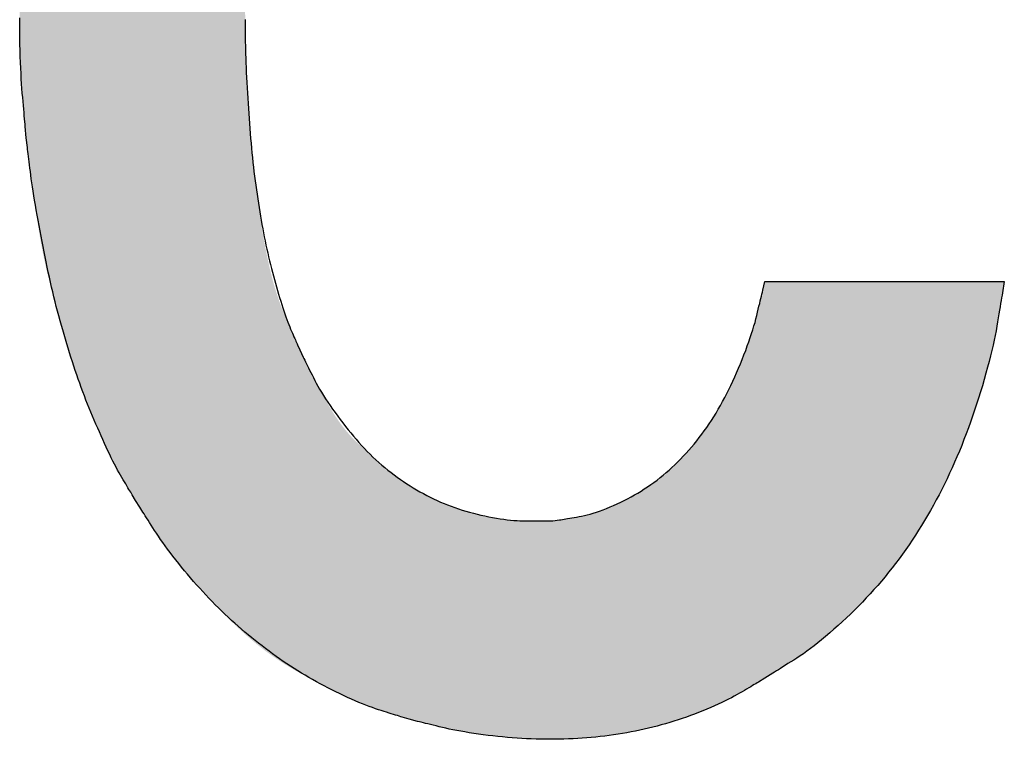
# Model space of a CAD drawing. Extents: x 36 to 806, y 2 to 571.
# Drawn here: x 648 to 649, y 373 to 375 of the extents above; entities that cross this region are included whole.
import ezdxf

# ---------------------------------------------------------------- set-up
doc = ezdxf.new("R2010")
doc.units = 0
doc.header["$LTSCALE"] = 0.5
doc.layers.add('7', color=4, linetype='CONTINUOUS')

msp = doc.modelspace()

# ---------------------------------------------------------------- hatches: boundary and pattern name
at = {"layer": '7', "linetype": 'CONTINUOUS'}
msp.add_hatch(color=4, dxfattribs=at).paths.add_polyline_path([(649.1852, 375.4617), (649.1779, 375.4704), (649.1764, 375.4722), (649.1747, 375.4742), (649.1729, 375.4763), (649.1709, 375.4786), (649.1688, 375.4811), (649.1666, 375.4838), (649.1642, 375.4866), (649.1617, 375.4896), (649.1591, 375.4927), (649.1563, 375.4961), (649.1533, 375.4995), (649.1502, 375.5031), (649.1469, 375.5069), (649.1435, 375.5107), (649.1398, 375.5147), (649.136, 375.5188), (649.132, 375.5231), (649.1279, 375.5275), (649.1236, 375.532), (649.1191, 375.5367), (649.1145, 375.5414), (649.1099, 375.546), (649.1053, 375.5506), (649.1007, 375.5552), (649.096, 375.5597), (649.0913, 375.5641), (649.0866, 375.5685), (649.0819, 375.5728), (649.0772, 375.5771), (649.0725, 375.5813), (649.0677, 375.5855), (649.0629, 375.5896), (649.0582, 375.5937), (649.0534, 375.5978), (649.0486, 375.6018), (649.0437, 375.6058), (649.0389, 375.6097), (649.0341, 375.6136), (649.0292, 375.6175), (649.0243, 375.6213), (649.0195, 375.6251), (649.0146, 375.6288), (649.0096, 375.6325), (649.0047, 375.6361), (648.9997, 375.6396), (648.9948, 375.6431), (648.9898, 375.6465), (648.9847, 375.6499), (648.9797, 375.6532), (648.9746, 375.6564), (648.9695, 375.6596), (648.9644, 375.6628), (648.9593, 375.6659), (648.9542, 375.669), (648.9491, 375.672), (648.9439, 375.675), (648.9388, 375.678), (648.9336, 375.6809), (648.9284, 375.6837), (648.9232, 375.6865), (648.918, 375.6893), (648.9128, 375.692), (648.9076, 375.6947), (648.9023, 375.6973), (648.897, 375.6999), (648.8918, 375.7024), (648.8865, 375.7049), (648.8812, 375.7074), (648.8758, 375.7097), (648.8705, 375.7121), (648.8652, 375.7144), (648.8598, 375.7166), (648.8544, 375.7188), (648.849, 375.721), (648.8436, 375.7231), (648.8382, 375.7251), (648.8327, 375.7272), (648.8272, 375.7291), (648.8218, 375.731), (648.8163, 375.7329), (648.8107, 375.7347), (648.8052, 375.7365), (648.7997, 375.7382), (648.7941, 375.7398), (648.7885, 375.7415), (648.783, 375.743), (648.7774, 375.7445), (648.7717, 375.746), (648.7661, 375.7474), (648.7605, 375.7487), (648.7548, 375.7501), (648.7491, 375.7513), (648.7434, 375.7525), (648.7377, 375.7537), (648.732, 375.7548), (648.7263, 375.7559), (648.7205, 375.7569), (648.7148, 375.7578), (648.709, 375.7587), (648.7032, 375.7596), (648.6974, 375.7604), (648.6915, 375.7612), (648.6857, 375.7619), (648.6798, 375.7626), (648.674, 375.7633), (648.6681, 375.7639), (648.6622, 375.7645), (648.6563, 375.765), (648.6504, 375.7655), (648.6444, 375.7659), (648.6385, 375.7663), (648.6325, 375.7666), (648.6265, 375.7669), (648.6205, 375.7671), (648.6145, 375.7673), (648.6085, 375.7674), (648.6024, 375.7674), (648.5964, 375.7674), (648.5903, 375.7673), (648.5842, 375.7672), (648.578, 375.767), (648.5719, 375.7667), (648.5657, 375.7665), (648.5596, 375.7662), (648.5534, 375.7658), (648.5472, 375.7654), (648.541, 375.765), (648.5348, 375.7645), (648.5286, 375.764), (648.5223, 375.7634), (648.5161, 375.7628), (648.5098, 375.7622), (648.5035, 375.7615), (648.4972, 375.7608), (648.4909, 375.76), (648.4846, 375.7592), (648.4782, 375.7583), (648.4718, 375.7574), (648.4654, 375.7564), (648.459, 375.7554), (648.4526, 375.7544), (648.4462, 375.7533), (648.4397, 375.7521), (648.4333, 375.7509), (648.4268, 375.7496), (648.4203, 375.7483), (648.4138, 375.7469), (648.4073, 375.7455), (648.4008, 375.744), (648.3943, 375.7425), (648.3878, 375.7409), (648.3816, 375.7394), (648.3756, 375.7378), (648.3699, 375.7363), (648.3643, 375.7349), (648.359, 375.7334), (648.3538, 375.732), (648.3489, 375.7306), (648.3442, 375.7292), (648.3398, 375.7278), (648.3355, 375.7265), (648.3315, 375.7252), (648.3277, 375.724), (648.3241, 375.7229), (648.3207, 375.7218), (648.3175, 375.7208), (648.3145, 375.7199), (648.3118, 375.719), (648.3092, 375.7183), (648.3069, 375.7175), (648.2958, 375.7141), (648.2825, 375.7086), (648.2797, 375.7075), (648.2767, 375.7062), (648.2733, 375.7048), (648.2697, 375.7034), (648.2659, 375.7018), (648.2618, 375.7001), (648.2574, 375.6983), (648.2527, 375.6964), (648.2478, 375.6944), (648.2426, 375.6923), (648.2372, 375.69), (648.2316, 375.6874), (648.2257, 375.6847), (648.2197, 375.6817), (648.2134, 375.6785), (648.207, 375.675), (648.2003, 375.6713), (648.1934, 375.6674), (648.1863, 375.6633), (648.179, 375.6589), (648.1716, 375.6544), (648.1642, 375.6498), (648.1569, 375.6451), (648.1497, 375.6402), (648.1425, 375.6354), (648.1353, 375.6304), (648.1282, 375.6253), (648.1212, 375.6201), (648.1142, 375.6148), (648.1072, 375.6095), (648.1003, 375.604), (648.0935, 375.5985), (648.0867, 375.5929), (648.08, 375.5871), (648.0733, 375.5813), (648.0666, 375.5754), (648.06, 375.5693), (648.0535, 375.5632), (648.047, 375.557), (648.0406, 375.5507), (648.0342, 375.5443), (648.0279, 375.5378), (648.0216, 375.5312), (648.0153, 375.5245), (648.0091, 375.5177), (648.003, 375.5109), (647.9968, 375.5039), (647.9908, 375.4969), (647.9847, 375.4898), (647.9787, 375.4825), (647.9728, 375.4752), (647.9669, 375.4678), (647.9611, 375.4603), (647.9553, 375.4527), (647.9496, 375.445), (647.9439, 375.4372), (647.9383, 375.4293), (647.9328, 375.4213), (647.9273, 375.4132), (647.9219, 375.405), (647.9165, 375.3967), (647.9112, 375.3884), (647.9059, 375.3799), (647.9006, 375.3714), (647.8954, 375.3627), (647.8902, 375.354), (647.8851, 375.3452), (647.88, 375.3363), (647.8749, 375.3273), (647.8699, 375.3182), (647.865, 375.3092), (647.8604, 375.3005), (647.8559, 375.292), (647.8517, 375.2838), (647.8477, 375.2758), (647.8439, 375.2681), (647.8404, 375.2606), (647.8371, 375.2534), (647.834, 375.2465), (647.8311, 375.2398), (647.8284, 375.2334), (647.8258, 375.2273), (647.8234, 375.2216), (647.8211, 375.2161), (647.8189, 375.211), (647.8169, 375.2062), (647.815, 375.2017), (647.8133, 375.1975), (647.8116, 375.1936), (647.8101, 375.1901), (647.803, 375.1732), (647.7771, 375.1039), (647.772, 375.09), (647.767, 375.0761), (647.7621, 375.062), (647.7574, 375.0479), (647.7529, 375.0338), (647.7484, 375.0196), (647.7442, 375.0053), (647.74, 374.9909), (647.736, 374.9765), (647.7322, 374.962), (647.7285, 374.9474), (647.725, 374.9329), (647.7217, 374.9183), (647.7187, 374.9037), (647.7158, 374.8891), (647.7132, 374.8745), (647.7108, 374.8598), (647.7086, 374.8452), (647.7066, 374.8305), (647.7048, 374.8158), (647.7031, 374.8015), (647.7016, 374.7879), (647.7001, 374.775), (647.6987, 374.7628), (647.6974, 374.7514), (647.6962, 374.7407), (647.6951, 374.7308), (647.694, 374.7215), (647.693, 374.713), (647.6922, 374.7053), (647.6913, 374.6978), (647.6905, 374.6904), (647.6898, 374.683), (647.6891, 374.6756), (647.6885, 374.6681), (647.6879, 374.6607), (647.6873, 374.6533), (647.6868, 374.6458), (647.6863, 374.6384), (647.6859, 374.6309), (647.6855, 374.6234), (647.6852, 374.616), (647.6849, 374.6085), (647.6846, 374.601), (647.6844, 374.5936), (647.6842, 374.5861), (647.684, 374.5786), (647.6839, 374.5712), (647.6838, 374.5637), (647.6838, 374.5563), (647.6838, 374.5488), (647.6837, 374.5414), (647.6837, 374.5339), (647.6837, 374.5265), (647.6836, 374.519), (647.6836, 374.5116), (647.6836, 374.5041), (647.6835, 374.4967), (647.6835, 374.4892), (647.6835, 374.4818), (647.6835, 374.4743), (647.6835, 374.4669), (647.6836, 374.4594), (647.6838, 374.452), (647.684, 374.4445), (647.6843, 374.4371), (647.6846, 374.4296), (647.685, 374.4222), (647.6854, 374.4147), (647.6859, 374.4073), (647.6864, 374.3998), (647.6869, 374.3924), (647.6874, 374.3849), (647.688, 374.3775), (647.6886, 374.37), (647.6891, 374.3626), (647.6897, 374.3552), (647.6904, 374.3477), (647.691, 374.3403), (647.6916, 374.3329), (647.6948, 374.2958), (647.7017, 374.2406), (647.7031, 374.2296), (647.7045, 374.2186), (647.706, 374.2075), (647.7075, 374.1965), (647.709, 374.1855), (647.7106, 374.1744), (647.7123, 374.1634), (647.714, 374.1523), (647.7157, 374.1413), (647.7175, 374.1303), (647.7193, 374.1192), (647.7213, 374.1083), (647.7234, 374.0973), (647.7256, 374.0864), (647.728, 374.0755), (647.7304, 374.0646), (647.733, 374.0538), (647.7357, 374.043), (647.7385, 374.0323), (647.7415, 374.0215), (647.7444, 374.0111), (647.7472, 374.0012), (647.7498, 373.9918), (647.7523, 373.983), (647.7546, 373.9747), (647.7568, 373.9669), (647.7588, 373.9596), (647.7607, 373.9529), (647.7625, 373.9467), (647.764, 373.941), (647.7656, 373.9356), (647.7671, 373.9302), (647.7687, 373.9248), (647.7703, 373.9195), (647.7719, 373.9141), (647.7736, 373.9087), (647.7752, 373.9033), (647.7769, 373.898), (647.7786, 373.8926), (647.7804, 373.8873), (647.7822, 373.8819), (647.784, 373.8766), (647.7858, 373.8713), (647.7877, 373.866), (647.7897, 373.8607), (647.7916, 373.8555), (647.7937, 373.8502), (647.7957, 373.845), (647.7978, 373.8398), (647.8, 373.8346), (647.8021, 373.8295), (647.8043, 373.8243), (647.8065, 373.8191), (647.8086, 373.8139), (647.8108, 373.8088), (647.813, 373.8036), (647.8151, 373.7984), (647.8173, 373.7932), (647.8194, 373.7881), (647.8216, 373.7829), (647.8238, 373.7777), (647.826, 373.7726), (647.8283, 373.7674), (647.8306, 373.7623), (647.8329, 373.7572), (647.8353, 373.7521), (647.8378, 373.747), (647.8403, 373.742), (647.8428, 373.7369), (647.8453, 373.7319), (647.8479, 373.7269), (647.8505, 373.7219), (647.8532, 373.717), (647.8559, 373.712), (647.8586, 373.7071), (647.8614, 373.7022), (647.8641, 373.6973), (647.867, 373.6925), (647.8698, 373.6876), (647.8727, 373.6828), (647.8871, 373.6588), (647.9061, 373.6286), (647.9099, 373.6225), (647.9137, 373.6165), (647.9176, 373.6105), (647.9215, 373.6045), (647.9255, 373.5985), (647.9295, 373.5926), (647.9335, 373.5866), (647.9376, 373.5807), (647.9416, 373.5748), (647.9458, 373.5689), (647.95, 373.563), (647.9542, 373.5572), (647.9586, 373.5515), (647.963, 373.5458), (647.9675, 373.5403), (647.9721, 373.5348), (647.9767, 373.5294), (647.9814, 373.524), (647.9862, 373.5187), (647.9911, 373.5135), (647.9961, 373.5083), (648.0011, 373.503), (648.0063, 373.4976), (648.0116, 373.492), (648.0169, 373.4864), (648.0224, 373.4807), (648.0279, 373.4748), (648.0336, 373.4689), (648.0394, 373.4628), (648.0452, 373.4567), (648.0512, 373.4505), (648.0572, 373.4444), (648.0634, 373.4384), (648.0697, 373.4325), (648.0761, 373.4267), (648.0825, 373.4209), (648.0891, 373.4153), (648.0958, 373.4097), (648.1026, 373.4042), (648.1095, 373.3988), (648.1165, 373.3934), (648.1236, 373.3883), (648.1307, 373.3833), (648.1379, 373.3784), (648.1452, 373.3736), (648.1525, 373.369), (648.1598, 373.3646), (648.1673, 373.3603), (648.1748, 373.3561), (648.1823, 373.3521), (648.1898, 373.3482), (648.1969, 373.3444), (648.2038, 373.3409), (648.2104, 373.3374), (648.2167, 373.3341), (648.2227, 373.331), (648.2284, 373.328), (648.2338, 373.3252), (648.2389, 373.3225), (648.2437, 373.32), (648.2484, 373.3176), (648.2532, 373.3152), (648.258, 373.313), (648.2628, 373.3107), (648.2676, 373.3086), (648.2725, 373.3065), (648.2774, 373.3045), (648.2823, 373.3025), (648.2873, 373.3006), (648.2923, 373.2988), (648.2973, 373.297), (648.3023, 373.2952), (648.3074, 373.2935), (648.3124, 373.2918), (648.3174, 373.2901), (648.3225, 373.2884), (648.3275, 373.2868), (648.3326, 373.2852), (648.3376, 373.2836), (648.3427, 373.282), (648.3679, 373.2742), (648.3826, 373.2705), (648.3857, 373.2698), (648.3891, 373.269), (648.3927, 373.2681), (648.3966, 373.2671), (648.4008, 373.2661), (648.4053, 373.265), (648.4101, 373.2638), (648.4151, 373.2625), (648.4205, 373.2612), (648.4261, 373.2599), (648.432, 373.2585), (648.4382, 373.2571), (648.4446, 373.2557), (648.4514, 373.2544), (648.4584, 373.2531), (648.4657, 373.2519), (648.4733, 373.2506), (648.4812, 373.2494), (648.4894, 373.2482), (648.4979, 373.2471), (648.5065, 373.246), (648.515, 373.245), (648.5235, 373.244), (648.532, 373.2432), (648.5405, 373.2424), (648.549, 373.2417), (648.5574, 373.2411), (648.5657, 373.2405), (648.5741, 373.2401), (648.5824, 373.2397), (648.5907, 373.2394), (648.599, 373.2392), (648.6072, 373.2391), (648.6154, 373.2391), (648.6235, 373.2391), (648.6317, 373.2392), (648.6398, 373.2394), (648.6478, 373.2397), (648.6559, 373.24), (648.6639, 373.2405), (648.6719, 373.241), (648.6798, 373.2416), (648.6878, 373.2423), (648.6957, 373.243), (648.7035, 373.2439), (648.7114, 373.2448), (648.7192, 373.2458), (648.727, 373.2469), (648.7348, 373.2481), (648.7425, 373.2493), (648.7502, 373.2506), (648.7579, 373.252), (648.7655, 373.2535), (648.7731, 373.2551), (648.7807, 373.2568), (648.7883, 373.2585), (648.7958, 373.2604), (648.8033, 373.2623), (648.8108, 373.2643), (648.8182, 373.2664), (648.8256, 373.2686), (648.8329, 373.2709), (648.8403, 373.2732), (648.8476, 373.2757), (648.8549, 373.2782), (648.8621, 373.2808), (648.8693, 373.2835), (648.8765, 373.2863), (648.8837, 373.2892), (648.8908, 373.2921), (648.8978, 373.2951), (648.9045, 373.298), (648.9109, 373.3009), (648.9171, 373.3038), (648.923, 373.3066), (648.9287, 373.3094), (648.934, 373.3121), (648.9391, 373.3148), (648.944, 373.3175), (648.9485, 373.3201), (648.9528, 373.3227), (648.9569, 373.3251), (648.9608, 373.3273), (648.9645, 373.3295), (648.9679, 373.3315), (648.9711, 373.3334), (648.9741, 373.3352), (648.9769, 373.3368), (648.9794, 373.3383), (648.9818, 373.3397), (648.9929, 373.3463), (649.007, 373.3552), (649.0099, 373.3571), (649.0131, 373.3591), (649.0166, 373.3613), (649.0204, 373.3637), (649.0245, 373.3663), (649.0288, 373.3691), (649.0334, 373.372), (649.0383, 373.3751), (649.0435, 373.3784), (649.0489, 373.3819), (649.0546, 373.3856), (649.0605, 373.3895), (649.0665, 373.3938), (649.0728, 373.3984), (649.0792, 373.4033), (649.0858, 373.4085), (649.0926, 373.414), (649.0996, 373.4198), (649.1068, 373.4259), (649.1142, 373.4323), (649.1216, 373.4389), (649.1289, 373.4456), (649.1362, 373.4523), (649.1433, 373.4592), (649.1504, 373.4661), (649.1574, 373.4731), (649.1643, 373.4803), (649.1711, 373.4874), (649.1779, 373.4947), (649.1845, 373.5021), (649.1911, 373.5096), (649.1976, 373.5171), (649.204, 373.5248), (649.2103, 373.5325), (649.2165, 373.5403), (649.2226, 373.5482), (649.2286, 373.5563), (649.2346, 373.5644), (649.2404, 373.5726), (649.2462, 373.5808), (649.2519, 373.5892), (649.2574, 373.5977), (649.2629, 373.6063), (649.2683, 373.6149), (649.2736, 373.6237), (649.2789, 373.6325), (649.284, 373.6414), (649.289, 373.6505), (649.294, 373.6596), (649.2989, 373.6688), (649.3036, 373.6781), (649.3083, 373.6875), (649.3129, 373.6969), (649.3174, 373.7065), (649.3218, 373.7161), (649.3262, 373.7259), (649.3304, 373.7357), (649.3346, 373.7456), (649.3387, 373.7556), (649.3427, 373.7657), (649.3466, 373.7758), (649.3504, 373.7861), (649.3541, 373.7964), (649.3578, 373.8069), (649.3614, 373.8174), (649.3649, 373.828), (649.3684, 373.8387), (649.3717, 373.8495), (649.375, 373.8604), (649.3782, 373.8713), (649.3813, 373.8822), (649.3842, 373.8927), (649.3869, 373.9029), (649.3894, 373.9127), (649.3917, 373.9223), (649.3938, 373.9315), (649.3958, 373.9403), (649.3975, 373.9489), (649.3991, 373.9571), (649.4005, 373.965), (649.4018, 373.9725), (649.403, 373.9797), (649.4041, 373.9865), (649.4052, 373.9929), (649.4062, 373.9989), (649.4071, 374.0046), (649.408, 374.0099), (649.4088, 374.0148), (649.4096, 374.0193), (649.4103, 374.0235), (649.4136, 374.0434), (648.9929, 374.0434), (648.9893, 374.0281), (648.9885, 374.025), (648.9877, 374.0215), (648.9868, 374.0178), (648.9858, 374.0137), (648.9848, 374.0094), (648.9837, 374.0049), (648.9825, 374), (648.9813, 373.9949), (648.98, 373.9895), (648.9786, 373.9838), (648.9772, 373.9779), (648.9755, 373.9717), (648.9737, 373.9654), (648.9717, 373.9588), (648.9695, 373.952), (648.9672, 373.9449), (648.9647, 373.9377), (648.962, 373.9302), (648.9591, 373.9225), (648.9561, 373.9146), (648.953, 373.9066), (648.9498, 373.8987), (648.9465, 373.891), (648.9432, 373.8833), (648.9399, 373.8757), (648.9364, 373.8683), (648.933, 373.8609), (648.9295, 373.8536), (648.9259, 373.8465), (648.9223, 373.8394), (648.9186, 373.8325), (648.9148, 373.8257), (648.911, 373.819), (648.907, 373.8123), (648.903, 373.8059), (648.899, 373.7995), (648.8948, 373.7932), (648.8906, 373.787), (648.8863, 373.781), (648.8819, 373.7751), (648.8775, 373.7692), (648.873, 373.7635), (648.8684, 373.7579), (648.8638, 373.7524), (648.8591, 373.747), (648.8543, 373.7417), (648.8495, 373.7365), (648.8446, 373.7315), (648.8397, 373.7265), (648.8347, 373.7216), (648.8296, 373.7169), (648.8245, 373.7122), (648.8193, 373.7077), (648.814, 373.7032), (648.8087, 373.6989), (648.8033, 373.6947), (648.7978, 373.6906), (648.7923, 373.6866), (648.7867, 373.6828), (648.781, 373.679), (648.7753, 373.6753), (648.7695, 373.6718), (648.7636, 373.6684), (648.7577, 373.665), (648.7517, 373.6618), (648.7456, 373.6587), (648.7395, 373.6557), (648.7333, 373.6528), (648.7271, 373.65), (648.7207, 373.6473), (648.7145, 373.6448), (648.7084, 373.6424), (648.7025, 373.6402), (648.6968, 373.6383), (648.6912, 373.6365), (648.6859, 373.6349), (648.6807, 373.6335), (648.6757, 373.6322), (648.6709, 373.6312), (648.6663, 373.6303), (648.6618, 373.6296), (648.6576, 373.6289), (648.6536, 373.6283), (648.6499, 373.6276), (648.6463, 373.627), (648.643, 373.6265), (648.6399, 373.626), (648.637, 373.6255), (648.6344, 373.625), (648.6319, 373.6246), (648.6203, 373.6227), (648.611, 373.6227), (648.6091, 373.6227), (648.6073, 373.6227), (648.6054, 373.6227), (648.6035, 373.6227), (648.6017, 373.6227), (648.5998, 373.6227), (648.598, 373.6227), (648.5961, 373.6227), (648.5942, 373.6227), (648.5924, 373.6227), (648.5905, 373.6227), (648.5886, 373.6228), (648.5868, 373.6228), (648.5849, 373.6228), (648.583, 373.6229), (648.5812, 373.6229), (648.5793, 373.623), (648.5775, 373.6231), (648.5756, 373.6232), (648.5737, 373.6232), (648.5717, 373.6234), (648.5695, 373.6235), (648.567, 373.6236), (648.5642, 373.6238), (648.5611, 373.6239), (648.5578, 373.6241), (648.5542, 373.6243), (648.5503, 373.6245), (648.5462, 373.6247), (648.5418, 373.625), (648.5373, 373.6252), (648.5327, 373.6256), (648.5282, 373.626), (648.5237, 373.6265), (648.5191, 373.6271), (648.5146, 373.6277), (648.51, 373.6285), (648.5055, 373.6293), (648.5009, 373.6301), (648.4964, 373.6311), (648.4918, 373.6321), (648.4873, 373.6331), (648.4829, 373.6343), (648.4784, 373.6355), (648.474, 373.6368), (648.4697, 373.6382), (648.4653, 373.6396), (648.461, 373.6412), (648.4568, 373.6428), (648.4526, 373.6444), (648.4484, 373.6461), (648.4442, 373.6478), (648.44, 373.6495), (648.4358, 373.6512), (648.4316, 373.6529), (648.4274, 373.6546), (648.4232, 373.6563), (648.419, 373.658), (648.4147, 373.6597), (648.4105, 373.6614), (648.4064, 373.6632), (648.4022, 373.665), (648.3981, 373.6669), (648.394, 373.6689), (648.3899, 373.6709), (648.3858, 373.673), (648.3818, 373.6753), (648.3778, 373.6776), (648.3738, 373.6799), (648.3698, 373.6824), (648.3659, 373.6849), (648.3621, 373.6875), (648.3583, 373.6901), (648.3545, 373.6928), (648.3508, 373.6955), (648.3472, 373.6982), (648.3436, 373.7011), (648.3401, 373.7039), (648.3366, 373.7069), (648.3331, 373.7098), (648.3296, 373.7129), (648.3258, 373.7163), (648.3217, 373.7199), (648.3174, 373.7237), (648.3128, 373.7278), (648.3079, 373.7321), (648.3028, 373.7366), (648.2974, 373.7414), (648.2917, 373.7464), (648.2858, 373.7516), (648.2798, 373.7571), (648.2739, 373.7627), (648.2683, 373.7685), (648.2628, 373.7745), (648.2574, 373.7807), (648.2523, 373.7871), (648.2473, 373.7936), (648.2425, 373.8004), (648.2378, 373.8073), (648.2333, 373.8144), (648.229, 373.8216), (648.2247, 373.8288), (648.2205, 373.8361), (648.2164, 373.8433), (648.2123, 373.8505), (648.2084, 373.8578), (648.2045, 373.865), (648.2007, 373.8723), (648.1971, 373.8795), (648.1934, 373.8868), (648.1756, 373.9232), (648.1547, 373.9706), (648.1506, 373.9801), (648.1467, 373.9897), (648.143, 373.9993), (648.1394, 374.0091), (648.1361, 374.019), (648.1329, 374.0289), (648.1299, 374.0389), (648.1272, 374.049), (648.1246, 374.0592), (648.1221, 374.0695), (648.1199, 374.0798), (648.1177, 374.0901), (648.1156, 374.1004), (648.1136, 374.1107), (648.1117, 374.121), (648.1099, 374.1313), (648.1082, 374.1416), (648.1067, 374.1518), (648.1052, 374.1621), (648.1037, 374.1724), (648.1024, 374.1824), (648.1012, 374.1919), (648.1, 374.2009), (648.0989, 374.2094), (648.0978, 374.2173), (648.0968, 374.2248), (648.0959, 374.2318), (648.0951, 374.2382), (648.0943, 374.2442), (648.0936, 374.2496), (648.0929, 374.2548), (648.0923, 374.2599), (648.0917, 374.2651), (648.0911, 374.2703), (648.0905, 374.2755), (648.09, 374.2807), (648.0896, 374.2859), (648.0891, 374.2911), (648.0887, 374.2963), (648.0883, 374.3015), (648.088, 374.3067), (648.0876, 374.312), (648.0873, 374.3172), (648.0869, 374.3224), (648.0866, 374.3276), (648.0863, 374.3328), (648.0859, 374.338), (648.0856, 374.3432), (648.0853, 374.3484), (648.085, 374.3536), (648.0847, 374.3589), (648.0844, 374.3641), (648.0841, 374.3693), (648.0838, 374.3745), (648.0835, 374.3797), (648.0832, 374.3849), (648.0829, 374.3901), (648.0826, 374.3953), (648.0823, 374.4005), (648.082, 374.4057), (648.0817, 374.4109), (648.0814, 374.4162), (648.0812, 374.4214), (648.0809, 374.4266), (648.0807, 374.4318), (648.0805, 374.437), (648.0804, 374.4422), (648.0803, 374.4474), (648.0801, 374.4527), (648.0801, 374.4579), (648.08, 374.4631), (648.0799, 374.4683), (648.0798, 374.4736), (648.0798, 374.4788), (648.0797, 374.484), (648.0797, 374.4892), (648.0796, 374.4944), (648.0796, 374.4997), (648.0796, 374.5049), (648.0796, 374.5101), (648.0795, 374.5362), (648.0801, 374.5872), (648.0802, 374.5974), (648.0804, 374.6076), (648.0806, 374.6178), (648.0809, 374.6281), (648.0812, 374.6383), (648.0815, 374.6485), (648.0819, 374.6588), (648.0823, 374.669), (648.0827, 374.6792), (648.0832, 374.6895), (648.0837, 374.6997), (648.0844, 374.71), (648.0852, 374.7202), (648.0861, 374.7304), (648.0871, 374.7405), (648.0882, 374.7507), (648.0895, 374.7608), (648.0908, 374.7709), (648.0923, 374.781), (648.0939, 374.7911), (648.0955, 374.8009), (648.0971, 374.8103), (648.0985, 374.8191), (648.0999, 374.8274), (648.1012, 374.8352), (648.1024, 374.8425), (648.1035, 374.8494), (648.1046, 374.8557), (648.1055, 374.8615), (648.1064, 374.8668), (648.1072, 374.8719), (648.1081, 374.877), (648.109, 374.882), (648.1099, 374.8871), (648.1109, 374.8922), (648.1118, 374.8972), (648.1128, 374.9023), (648.1138, 374.9073), (648.1149, 374.9124), (648.116, 374.9174), (648.1171, 374.9224), (648.1182, 374.9275), (648.1193, 374.9325), (648.1205, 374.9375), (648.1218, 374.9425), (648.123, 374.9475), (648.1243, 374.9525), (648.1256, 374.9574), (648.127, 374.9624), (648.1284, 374.9673), (648.1298, 374.9723), (648.1312, 374.9772), (648.1326, 374.9822), (648.134, 374.9871), (648.1354, 374.9921), (648.1368, 374.997), (648.1382, 375.0019), (648.1396, 375.0069), (648.141, 375.0118), (648.1424, 375.0168), (648.1439, 375.0217), (648.1453, 375.0266), (648.1468, 375.0316), (648.1484, 375.0365), (648.1499, 375.0414), (648.1516, 375.0463), (648.1532, 375.0511), (648.1549, 375.056), (648.1567, 375.0608), (648.1584, 375.0657), (648.1602, 375.0705), (648.1621, 375.0753), (648.1639, 375.0802), (648.1658, 375.085), (648.1677, 375.0897), (648.1696, 375.0945), (648.1716, 375.0993), (648.1735, 375.104), (648.1755, 375.1088), (648.1775, 375.1135), (648.1876, 375.1371), (648.1942, 375.1499), (648.1956, 375.1526), (648.1971, 375.1555), (648.1987, 375.1587), (648.2004, 375.162), (648.2023, 375.1657), (648.2043, 375.1695), (648.2064, 375.1736), (648.2086, 375.1779), (648.2109, 375.1824), (648.2134, 375.1872), (648.216, 375.1922), (648.2189, 375.1973), (648.2219, 375.2026), (648.2252, 375.2081), (648.2286, 375.2137), (648.2323, 375.2195), (648.2362, 375.2254), (648.2403, 375.2315), (648.2446, 375.2377), (648.2492, 375.2441), (648.2538, 375.2505), (648.2585, 375.2568), (648.2633, 375.2631), (648.2681, 375.2691), (648.2729, 375.2751), (648.2777, 375.281), (648.2827, 375.2868), (648.2876, 375.2924), (648.2926, 375.298), (648.2976, 375.3034), (648.3027, 375.3088), (648.3078, 375.314), (648.313, 375.3191), (648.3182, 375.3241), (648.3235, 375.329), (648.3288, 375.3337), (648.3341, 375.3384), (648.3395, 375.3429), (648.345, 375.3474), (648.3505, 375.3517), (648.356, 375.3559), (648.3616, 375.36), (648.3673, 375.364), (648.373, 375.3678), (648.3788, 375.3716), (648.3846, 375.3752), (648.3904, 375.3787), (648.3963, 375.3821), (648.4023, 375.3854), (648.4083, 375.3885), (648.4144, 375.3916), (648.4205, 375.3945), (648.4266, 375.3973), (648.4328, 375.4), (648.4391, 375.4025), (648.4454, 375.405), (648.4517, 375.4073), (648.4581, 375.4095), (648.4645, 375.4116), (648.4709, 375.4135), (648.4775, 375.4154), (648.484, 375.4171), (648.4906, 375.4188), (648.4973, 375.4203), (648.504, 375.4218), (648.5107, 375.4231), (648.5175, 375.4243), (648.5243, 375.4254), (648.5312, 375.4264), (648.5381, 375.4274), (648.545, 375.4282), (648.5516, 375.4288), (648.558, 375.4294), (648.5641, 375.4298), (648.5701, 375.4301), (648.5758, 375.4302), (648.5813, 375.4303), (648.5866, 375.4302), (648.5916, 375.43), (648.5964, 375.4297), (648.601, 375.4293), (648.6054, 375.4289), (648.6096, 375.4285), (648.6135, 375.4282), (648.6172, 375.4279), (648.6206, 375.4276), (648.6239, 375.4273), (648.6269, 375.4271), (648.6296, 375.4268), (648.6322, 375.4266), (648.6444, 375.4256), (648.65, 375.4245), (648.6512, 375.4242), (648.6525, 375.4239), (648.6539, 375.4237), (648.6555, 375.4234), (648.6571, 375.423), (648.6588, 375.4227), (648.6607, 375.4223), (648.6627, 375.4219), (648.6648, 375.4215), (648.667, 375.421), (648.6693, 375.4205), (648.6717, 375.42), (648.6742, 375.4194), (648.6768, 375.4187), (648.6795, 375.418), (648.6823, 375.4172), (648.6852, 375.4163), (648.6882, 375.4154), (648.6913, 375.4144), (648.6945, 375.4133), (648.6977, 375.4123), (648.7009, 375.4111), (648.7042, 375.41), (648.7074, 375.4088), (648.7105, 375.4076), (648.7137, 375.4063), (648.7169, 375.405), (648.72, 375.4037), (648.7231, 375.4024), (648.7262, 375.401), (648.7293, 375.3996), (648.7324, 375.3981), (648.7355, 375.3967), (648.7385, 375.3952), (648.7415, 375.3936), (648.7445, 375.3921), (648.7475, 375.3905), (648.7505, 375.3889), (648.7535, 375.3872), (648.7565, 375.3856), (648.7594, 375.3839), (648.7623, 375.3821), (648.7652, 375.3804), (648.7681, 375.3786), (648.771, 375.3767), (648.7738, 375.3748), (648.7766, 375.3729), (648.7794, 375.371), (648.7822, 375.369), (648.785, 375.367), (648.7878, 375.3649), (648.7905, 375.3629), (648.7932, 375.3608), (648.796, 375.3586), (648.7987, 375.3565), (648.8014, 375.3543), (648.8041, 375.3521), (648.8068, 375.3499), (648.8095, 375.3477), (648.8121, 375.3454), (648.8148, 375.3431), (648.8174, 375.3408), (648.82, 375.3384), (648.8226, 375.336), (648.8252, 375.3336), (648.8278, 375.3311), (648.8303, 375.3286), (648.8329, 375.3261), (648.8354, 375.3235), (648.8379, 375.3209), (648.8403, 375.3182), (648.8428, 375.3155), (648.8452, 375.3128), (648.8477, 375.3101), (648.8501, 375.3073), (648.8524, 375.3045), (648.8548, 375.3016), (648.8572, 375.2988), (648.8595, 375.2959), (648.8618, 375.2929), (648.8641, 375.2899), (648.8664, 375.2869), (648.8687, 375.2839), (648.8709, 375.2809), (648.8732, 375.2778), (648.8754, 375.2747), (648.8777, 375.2715), (648.8799, 375.2684), (648.8821, 375.2652), (648.8843, 375.262), (648.8865, 375.2587), (648.8887, 375.2554), (648.8909, 375.2521), (648.893, 375.2488), (648.8952, 375.2454), (648.8973, 375.242), (648.8994, 375.2386), (648.9015, 375.2351), (648.9035, 375.2316), (648.9056, 375.228), (648.9076, 375.2245), (648.9096, 375.2209), (648.9116, 375.2172), (648.9136, 375.2136), (648.9156, 375.2099), (648.9175, 375.2061), (648.9194, 375.2023), (648.9213, 375.1985), (648.9232, 375.1947), (648.925, 375.1908), (648.9269, 375.1869), (648.9287, 375.183), (648.9305, 375.1791), (648.9323, 375.1751), (648.9341, 375.1711), (648.936, 375.167), (648.9377, 375.163), (648.9395, 375.1589), (648.9413, 375.1548), (648.9431, 375.1506), (648.9448, 375.1464), (648.9466, 375.1422), (648.9483, 375.138), (648.95, 375.1337), (648.9516, 375.1294), (648.9533, 375.1251), (648.9549, 375.1207), (648.9564, 375.1163), (648.958, 375.1118), (648.9595, 375.1074), (648.9611, 375.1029), (648.9626, 375.0983), (648.9641, 375.0938), (648.9656, 375.0892), (648.967, 375.0845), (648.9685, 375.0799), (648.97, 375.0752), (648.9714, 375.0705), (648.9729, 375.0657), (648.9743, 375.0609), (648.9758, 375.0561), (648.9772, 375.0513), (648.9786, 375.0464), (648.98, 375.0415), (648.9813, 375.0366), (648.9827, 375.0316), (648.984, 375.0267), (648.9854, 375.0216), (648.9867, 375.0166), (648.988, 375.0115), (648.9892, 375.0065), (648.9904, 375.0016), (648.9916, 374.9969), (648.9927, 374.9924), (648.9937, 374.988), (648.9947, 374.9838), (648.9956, 374.9797), (648.9964, 374.9758), (648.9972, 374.972), (648.9979, 374.9684), (648.9986, 374.965), (648.9992, 374.9617), (648.9998, 374.9586), (649.0004, 374.9557), (649.001, 374.953), (649.0015, 374.9504), (649.0019, 374.948), (649.0024, 374.9457), (649.0028, 374.9437), (649.0032, 374.9418), (649.0049, 374.9328), (649.4016, 374.9328), (649.399, 374.9465), (649.3984, 374.9494), (649.3978, 374.9525), (649.3972, 374.9559), (649.3965, 374.9595), (649.3957, 374.9634), (649.3949, 374.9676), (649.3941, 374.9721), (649.3932, 374.9768), (649.3922, 374.9817), (649.3913, 374.9869), (649.3902, 374.9924), (649.389, 374.9981), (649.3878, 375.0041), (649.3864, 375.0103), (649.385, 375.0167), (649.3834, 375.0234), (649.3818, 375.0303), (649.3801, 375.0374), (649.3783, 375.0448), (649.3764, 375.0524), (649.3744, 375.0601), (649.3724, 375.0678), (649.3703, 375.0754), (649.3683, 375.083), (649.3662, 375.0906), (649.364, 375.0981), (649.3618, 375.1055), (649.3596, 375.1129), (649.3574, 375.1203), (649.3551, 375.1276), (649.3528, 375.1348), (649.3505, 375.142), (649.3481, 375.1492), (649.3458, 375.1564), (649.3434, 375.1635), (649.341, 375.1705), (649.3386, 375.1775), (649.3361, 375.1845), (649.3336, 375.1914), (649.3312, 375.1983), (649.3286, 375.2051), (649.3261, 375.2119), (649.3235, 375.2187), (649.3209, 375.2254), (649.3182, 375.232), (649.3155, 375.2386), (649.3127, 375.2452), (649.31, 375.2517), (649.3071, 375.2582), (649.3043, 375.2646), (649.3014, 375.271), (649.2985, 375.2773), (649.2955, 375.2836), (649.2926, 375.2898), (649.2896, 375.296), (649.2866, 375.3022), (649.2835, 375.3083), (649.2804, 375.3144), (649.2773, 375.3204), (649.2742, 375.3264), (649.2711, 375.3324), (649.2679, 375.3383), (649.2647, 375.3441), (649.2614, 375.3499), (649.2581, 375.3557), (649.2548, 375.3614), (649.2514, 375.3671), (649.2481, 375.3727), (649.2446, 375.3783), (649.2412, 375.3838), (649.2378, 375.3892), (649.2344, 375.3944), (649.2312, 375.3994), (649.228, 375.4041), (649.2249, 375.4087), (649.2219, 375.413), (649.219, 375.4171), (649.2162, 375.421), (649.2135, 375.4247), (649.2109, 375.4282), (649.2084, 375.4315), (649.206, 375.4346), (649.2037, 375.4376), (649.2016, 375.4403), (649.1996, 375.4429), (649.1977, 375.4454), (649.196, 375.4476), (649.1944, 375.4497), (649.1929, 375.4516), (649.1916, 375.4534)], flags=0)

# ---------------------------------------------------------------- linework, layer by layer
at = {"layer": '7', "color": 4, "linetype": 'CONTINUOUS'}
msp.add_line((648.9929, 374.0434), (649.4136, 374.0434), dxfattribs=at)
for points in [[(647.6948, 374.2958), (647.6931, 374.3156), (647.6928, 374.3197), (647.6924, 374.3243), (647.6919, 374.3292), (647.6915, 374.3345), (647.691, 374.3402), (647.6904, 374.3463), (647.6899, 374.3528), (647.6893, 374.3596), (647.6887, 374.3669), (647.688, 374.3745), (647.6873, 374.3825), (647.6867, 374.3909), (647.6862, 374.3997), (647.6857, 374.4088), (647.6852, 374.4184), (647.6848, 374.4283), (647.6845, 374.4386), (647.6841, 374.4493), (647.6839, 374.4603), (647.6837, 374.4718), (647.6835, 374.4834), (647.6834, 374.495), (647.6834, 374.5066)], [(648.0796, 374.504), (648.0796, 374.4994), (648.0796, 374.4944), (648.0796, 374.4891), (648.0797, 374.4834), (648.0797, 374.4775), (648.0797, 374.4713), (648.0798, 374.4648), (648.0799, 374.4579), (648.08, 374.4508), (648.0802, 374.4434), (648.0805, 374.4358), (648.0808, 374.4278), (648.0812, 374.4195), (648.0816, 374.411), (648.0821, 374.4022), (648.0826, 374.3931), (648.0831, 374.3838), (648.0837, 374.3747), (648.0843, 374.3656), (648.0849, 374.3565), (648.0854, 374.3475), (648.086, 374.3386), (648.0867, 374.3298), (648.0873, 374.321), (648.0879, 374.3122), (648.0885, 374.3036), (648.0892, 374.295), (648.0899, 374.2864), (648.0906, 374.2779), (648.0914, 374.2695), (648.0923, 374.2612), (648.0932, 374.2529), (648.0941, 374.2447), (648.0951, 374.2366), (648.0962, 374.2285), (648.0972, 374.2205), (648.0984, 374.2125), (648.0995, 374.2046), (648.1006, 374.1968), (648.1018, 374.189), (648.103, 374.1813), (648.1042, 374.1737), (648.1054, 374.1661), (648.1066, 374.1585), (648.1079, 374.1511), (648.1091, 374.1437), (648.1104, 374.1363), (648.1118, 374.1291), (648.1132, 374.1218), (648.1146, 374.1147), (648.1161, 374.1076), (648.1176, 374.1006), (648.1192, 374.0937), (648.1208, 374.0868), (648.1225, 374.08), (648.1242, 374.0733), (648.1259, 374.0666), (648.1277, 374.06), (648.1294, 374.0535), (648.1312, 374.047), (648.133, 374.0405), (648.1348, 374.0341), (648.1366, 374.0278), (648.1384, 374.0215), (648.1402, 374.0153), (648.142, 374.0092), (648.1438, 374.0031), (648.1456, 373.9974), (648.1474, 373.9918), (648.1492, 373.9866), (648.1509, 373.9815), (648.1527, 373.9767), (648.1544, 373.9721), (648.1561, 373.9678), (648.1578, 373.9637), (648.1594, 373.9598), (648.161, 373.9562), (648.1625, 373.9527), (648.164, 373.9495), (648.1653, 373.9464), (648.1666, 373.9436), (648.1678, 373.9409), (648.1689, 373.9384), (648.1699, 373.9362), (648.1708, 373.9341), (648.1716, 373.9322), (648.1756, 373.9232)], [(647.8871, 373.6588), (647.8812, 373.6687), (647.8799, 373.6708), (647.8785, 373.6731), (647.877, 373.6756), (647.8754, 373.6783), (647.8737, 373.6812), (647.8718, 373.6843), (647.8698, 373.6877), (647.8676, 373.6912), (647.8654, 373.6949), (647.863, 373.6989), (647.8605, 373.7031), (647.858, 373.7075), (647.8554, 373.7122), (647.8528, 373.7172), (647.85, 373.7224), (647.8473, 373.7279), (647.8444, 373.7336), (647.8415, 373.7396), (647.8385, 373.7458), (647.8355, 373.7523), (647.8325, 373.759), (647.8294, 373.7657), (647.8264, 373.7724), (647.8234, 373.7792), (647.8204, 373.786), (647.8174, 373.7929), (647.8144, 373.7998), (647.8114, 373.8068), (647.8085, 373.8138), (647.8056, 373.8209), (647.8027, 373.828), (647.7998, 373.8352), (647.797, 373.8425), (647.7942, 373.8498), (647.7915, 373.8571), (647.7888, 373.8646), (647.7861, 373.8721), (647.7835, 373.8796), (647.781, 373.8872), (647.7784, 373.8949), (647.776, 373.9026), (647.7735, 373.9104), (647.771, 373.9183), (647.7686, 373.9262), (647.7662, 373.9341), (647.7638, 373.9421), (647.7614, 373.9502), (647.7591, 373.9583), (647.7568, 373.9664), (647.7544, 373.9746), (647.7522, 373.9829), (647.7499, 373.9912), (647.7477, 373.9996), (647.7456, 374.008), (647.7435, 374.0165), (647.7414, 374.0251), (647.7394, 374.0337), (647.7375, 374.0424), (647.7356, 374.0512), (647.7337, 374.06), (647.7318, 374.0689), (647.73, 374.0778), (647.7282, 374.0868), (647.7264, 374.0958), (647.7246, 374.1049), (647.7228, 374.114), (647.721, 374.1232), (647.7192, 374.1325), (647.7175, 374.1417), (647.7157, 374.1511), (647.714, 374.1603), (647.7124, 374.1692), (647.7109, 374.1779), (647.7095, 374.1862), (647.7081, 374.1943), (647.7069, 374.2021), (647.7058, 374.2096), (647.7047, 374.2168), (647.7038, 374.2237), (647.703, 374.2303), (647.7022, 374.2366), (647.7014, 374.2426), (647.7007, 374.2483), (647.7001, 374.2536), (647.6994, 374.2587), (647.6988, 374.2634), (647.6983, 374.2679), (647.6978, 374.272), (647.6973, 374.2757), (647.6969, 374.2792), (647.6948, 374.2958)], [(648.6203, 373.6227), (648.6319, 373.6246), (648.6344, 373.625), (648.637, 373.6255), (648.6399, 373.626), (648.643, 373.6265), (648.6463, 373.627), (648.6499, 373.6276), (648.6536, 373.6283), (648.6576, 373.6289), (648.6618, 373.6296), (648.6663, 373.6303), (648.6709, 373.6312), (648.6757, 373.6322), (648.6807, 373.6335), (648.6859, 373.6349), (648.6912, 373.6365), (648.6968, 373.6383), (648.7025, 373.6402), (648.7084, 373.6424), (648.7145, 373.6448), (648.7207, 373.6473), (648.7271, 373.65), (648.7333, 373.6528), (648.7395, 373.6557), (648.7456, 373.6587), (648.7517, 373.6618), (648.7577, 373.665), (648.7636, 373.6684), (648.7695, 373.6718), (648.7753, 373.6753), (648.781, 373.679), (648.7867, 373.6828), (648.7923, 373.6866), (648.7978, 373.6906), (648.8033, 373.6947), (648.8087, 373.6989), (648.814, 373.7032), (648.8193, 373.7077), (648.8245, 373.7122), (648.8296, 373.7169), (648.8347, 373.7216), (648.8397, 373.7265), (648.8446, 373.7315), (648.8495, 373.7365), (648.8543, 373.7417), (648.8591, 373.747), (648.8638, 373.7524), (648.8684, 373.7579), (648.873, 373.7635), (648.8775, 373.7692), (648.8819, 373.7751), (648.8863, 373.781), (648.8906, 373.787), (648.8948, 373.7932), (648.899, 373.7995), (648.903, 373.8059), (648.907, 373.8123), (648.911, 373.819), (648.9148, 373.8257), (648.9186, 373.8325), (648.9223, 373.8394), (648.9259, 373.8465), (648.9295, 373.8536), (648.933, 373.8609), (648.9364, 373.8683), (648.9399, 373.8757), (648.9432, 373.8833), (648.9465, 373.891), (648.9498, 373.8987), (648.953, 373.9066), (648.9561, 373.9146), (648.9591, 373.9225), (648.962, 373.9302), (648.9647, 373.9377), (648.9672, 373.9449), (648.9695, 373.952), (648.9717, 373.9588), (648.9737, 373.9654), (648.9755, 373.9717), (648.9772, 373.9779), (648.9786, 373.9838), (648.98, 373.9895), (648.9813, 373.9949), (648.9825, 374), (648.9837, 374.0049), (648.9848, 374.0094), (648.9858, 374.0137), (648.9868, 374.0178), (648.9877, 374.0215), (648.9885, 374.025), (648.9893, 374.0281), (648.9929, 374.0434)], [(649.4136, 374.0434), (649.4103, 374.0235), (649.4096, 374.0193), (649.4088, 374.0148), (649.408, 374.0099), (649.4071, 374.0046), (649.4062, 373.9989), (649.4052, 373.9929), (649.4041, 373.9865), (649.403, 373.9797), (649.4018, 373.9725), (649.4005, 373.965), (649.3991, 373.9571), (649.3975, 373.9489), (649.3958, 373.9403), (649.3938, 373.9315), (649.3917, 373.9223), (649.3894, 373.9127), (649.3869, 373.9029), (649.3842, 373.8927), (649.3813, 373.8822), (649.3782, 373.8713), (649.375, 373.8604), (649.3717, 373.8495), (649.3684, 373.8387), (649.3649, 373.828), (649.3614, 373.8174), (649.3578, 373.8069), (649.3541, 373.7964), (649.3504, 373.7861), (649.3466, 373.7758), (649.3427, 373.7657), (649.3387, 373.7556), (649.3346, 373.7456), (649.3304, 373.7357), (649.3262, 373.7259), (649.3218, 373.7161), (649.3174, 373.7065), (649.3129, 373.6969), (649.3083, 373.6875), (649.3036, 373.6781), (649.2989, 373.6688), (649.294, 373.6596), (649.289, 373.6505), (649.284, 373.6414), (649.2789, 373.6325), (649.2736, 373.6237), (649.2683, 373.6149), (649.2629, 373.6063), (649.2574, 373.5977), (649.2519, 373.5892), (649.2462, 373.5808), (649.2404, 373.5726), (649.2346, 373.5644), (649.2286, 373.5563), (649.2226, 373.5482), (649.2165, 373.5403), (649.2103, 373.5325), (649.204, 373.5248), (649.1976, 373.5171), (649.1911, 373.5096), (649.1845, 373.5021), (649.1779, 373.4947), (649.1711, 373.4874), (649.1643, 373.4803), (649.1574, 373.4731), (649.1504, 373.4661), (649.1433, 373.4592), (649.1362, 373.4523), (649.1289, 373.4456), (649.1216, 373.4389), (649.1142, 373.4323), (649.1068, 373.4259), (649.0996, 373.4198), (649.0926, 373.414), (649.0858, 373.4085), (649.0792, 373.4033), (649.0728, 373.3984), (649.0665, 373.3938), (649.0605, 373.3895), (649.0546, 373.3856), (649.0489, 373.3819), (649.0435, 373.3784), (649.0383, 373.3751), (649.0334, 373.372), (649.0288, 373.3691), (649.0245, 373.3663), (649.0204, 373.3637), (649.0166, 373.3613), (649.0131, 373.3591), (649.0099, 373.3571), (649.007, 373.3552), (648.9929, 373.3463)], [(648.1756, 373.9232), (648.1817, 373.9108), (648.1829, 373.9083), (648.1843, 373.9054), (648.1858, 373.9024), (648.1874, 373.8991), (648.1891, 373.8956), (648.191, 373.8919), (648.1929, 373.8879), (648.1949, 373.8837), (648.1971, 373.8793), (648.1994, 373.8747), (648.2018, 373.8698), (648.2045, 373.8648), (648.2073, 373.8597), (648.2104, 373.8544), (648.2137, 373.8489), (648.2172, 373.8433), (648.2209, 373.8376), (648.2248, 373.8316), (648.2289, 373.8256), (648.2332, 373.8194), (648.2377, 373.8131), (648.2422, 373.8069), (648.2467, 373.8008), (648.2513, 373.7949), (648.2559, 373.7889), (648.2605, 373.7831), (648.2652, 373.7774), (648.2699, 373.7718), (648.2746, 373.7662), (648.2794, 373.7608), (648.2843, 373.7554), (648.2892, 373.7502), (648.2941, 373.745), (648.2991, 373.74), (648.3042, 373.7351), (648.3093, 373.7303), (648.3145, 373.7256), (648.3198, 373.721), (648.3251, 373.7165), (648.3304, 373.7122), (648.3359, 373.7079), (648.3413, 373.7037), (648.3469, 373.6997), (648.3524, 373.6957), (648.358, 373.6918), (648.3637, 373.6881), (648.3694, 373.6844), (648.3751, 373.6808), (648.3809, 373.6774), (648.3868, 373.674), (648.3927, 373.6707), (648.3986, 373.6676), (648.4046, 373.6645), (648.4107, 373.6616), (648.4168, 373.6587), (648.4229, 373.656), (648.4291, 373.6534), (648.4354, 373.6509), (648.4417, 373.6485), (648.4481, 373.6462), (648.4545, 373.644), (648.4609, 373.6419), (648.4674, 373.6399), (648.474, 373.638), (648.4806, 373.6362), (648.4873, 373.6346), (648.494, 373.633), (648.5007, 373.6315), (648.5075, 373.6301), (648.5144, 373.6289), (648.5212, 373.6277), (648.5277, 373.6267), (648.534, 373.6258), (648.5402, 373.625), (648.5461, 373.6243), (648.5518, 373.6237), (648.5573, 373.6233), (648.5625, 373.623), (648.5676, 373.6228), (648.5724, 373.6228), (648.577, 373.6228), (648.5814, 373.6227), (648.5856, 373.6227), (648.5895, 373.6227), (648.5932, 373.6227), (648.5967, 373.6227), (648.5999, 373.6227), (648.6029, 373.6227), (648.6057, 373.6227), (648.6082, 373.6227), (648.6203, 373.6227)], [(648.3679, 373.2742), (648.3556, 373.278), (648.353, 373.2788), (648.3502, 373.2797), (648.3471, 373.2806), (648.3438, 373.2816), (648.3402, 373.2827), (648.3364, 373.2839), (648.3324, 373.2852), (648.3281, 373.2865), (648.3236, 373.2879), (648.3188, 373.2894), (648.3138, 373.291), (648.3086, 373.2927), (648.3032, 373.2947), (648.2975, 373.2968), (648.2917, 373.299), (648.2857, 373.3015), (648.2794, 373.304), (648.273, 373.3068), (648.2663, 373.3097), (648.2595, 373.3128), (648.2525, 373.316), (648.2456, 373.3193), (648.2387, 373.3226), (648.2319, 373.326), (648.2251, 373.3294), (648.2183, 373.333), (648.2116, 373.3365), (648.2049, 373.3402), (648.1982, 373.3439), (648.1916, 373.3476), (648.185, 373.3515), (648.1785, 373.3554), (648.172, 373.3594), (648.1655, 373.3634), (648.1591, 373.3675), (648.1527, 373.3717), (648.1464, 373.376), (648.1401, 373.3804), (648.1339, 373.3848), (648.1276, 373.3893), (648.1215, 373.3939), (648.1153, 373.3985), (648.1092, 373.4032), (648.1032, 373.4079), (648.0971, 373.4127), (648.0911, 373.4176), (648.0851, 373.4225), (648.0791, 373.4275), (648.0732, 373.4326), (648.0673, 373.4377), (648.0614, 373.4429), (648.0556, 373.4481), (648.0498, 373.4534), (648.0441, 373.4588), (648.0384, 373.4643), (648.0328, 373.4698), (648.0271, 373.4754), (648.0216, 373.4811), (648.016, 373.4869), (648.0106, 373.4927), (648.0051, 373.4986), (647.9997, 373.5045), (647.9943, 373.5106), (647.989, 373.5166), (647.9837, 373.5228), (647.9784, 373.529), (647.9732, 373.5353), (647.968, 373.5417), (647.9628, 373.5481), (647.9577, 373.5545), (647.9526, 373.561), (647.9478, 373.5672), (647.9433, 373.5733), (647.9389, 373.5792), (647.9347, 373.5849), (647.9308, 373.5904), (647.9271, 373.5958), (647.9236, 373.601), (647.9203, 373.606), (647.9172, 373.6108), (647.9143, 373.6155), (647.9115, 373.6199), (647.9089, 373.624), (647.9064, 373.628), (647.9041, 373.6317), (647.902, 373.6351), (647.8999, 373.6384), (647.898, 373.6414), (647.8963, 373.6441), (647.8947, 373.6467), (647.8871, 373.6588)], [(648.9929, 373.3463), (648.9818, 373.3397), (648.9794, 373.3383), (648.9769, 373.3368), (648.9741, 373.3352), (648.9711, 373.3334), (648.9679, 373.3315), (648.9645, 373.3295), (648.9608, 373.3273), (648.9569, 373.3251), (648.9528, 373.3227), (648.9485, 373.3201), (648.944, 373.3175), (648.9391, 373.3148), (648.934, 373.3121), (648.9287, 373.3094), (648.923, 373.3066), (648.9171, 373.3038), (648.9109, 373.3009), (648.9045, 373.298), (648.8978, 373.2951), (648.8908, 373.2921), (648.8837, 373.2892), (648.8765, 373.2863), (648.8693, 373.2835), (648.8621, 373.2808), (648.8549, 373.2782), (648.8476, 373.2757), (648.8403, 373.2732), (648.8329, 373.2709), (648.8256, 373.2686), (648.8182, 373.2664), (648.8108, 373.2643), (648.8033, 373.2623), (648.7958, 373.2604), (648.7883, 373.2585), (648.7807, 373.2568), (648.7731, 373.2551), (648.7655, 373.2535), (648.7579, 373.252), (648.7502, 373.2506), (648.7425, 373.2493), (648.7348, 373.2481), (648.727, 373.2469), (648.7192, 373.2458), (648.7114, 373.2448), (648.7035, 373.2439), (648.6957, 373.243), (648.6878, 373.2423), (648.6798, 373.2416), (648.6719, 373.241), (648.6639, 373.2405), (648.6559, 373.24), (648.6478, 373.2397), (648.6398, 373.2394), (648.6317, 373.2392), (648.6235, 373.2391), (648.6154, 373.2391), (648.6072, 373.2391), (648.599, 373.2392), (648.5907, 373.2394), (648.5824, 373.2397), (648.5741, 373.2401), (648.5657, 373.2405), (648.5574, 373.2411), (648.549, 373.2417), (648.5405, 373.2424), (648.532, 373.2432), (648.5235, 373.244), (648.515, 373.245), (648.5065, 373.246), (648.4979, 373.2471), (648.4894, 373.2482), (648.4812, 373.2494), (648.4733, 373.2506), (648.4657, 373.2519), (648.4584, 373.2531), (648.4514, 373.2544), (648.4446, 373.2557), (648.4382, 373.2571), (648.432, 373.2585), (648.4261, 373.2599), (648.4205, 373.2612), (648.4151, 373.2625), (648.4101, 373.2638), (648.4053, 373.265), (648.4008, 373.2661), (648.3966, 373.2671), (648.3927, 373.2681), (648.3891, 373.269), (648.3857, 373.2698), (648.3826, 373.2705), (648.3679, 373.2742)]]:
    msp.add_lwpolyline(points, dxfattribs=at)

doc.saveas('drawing.dxf')
